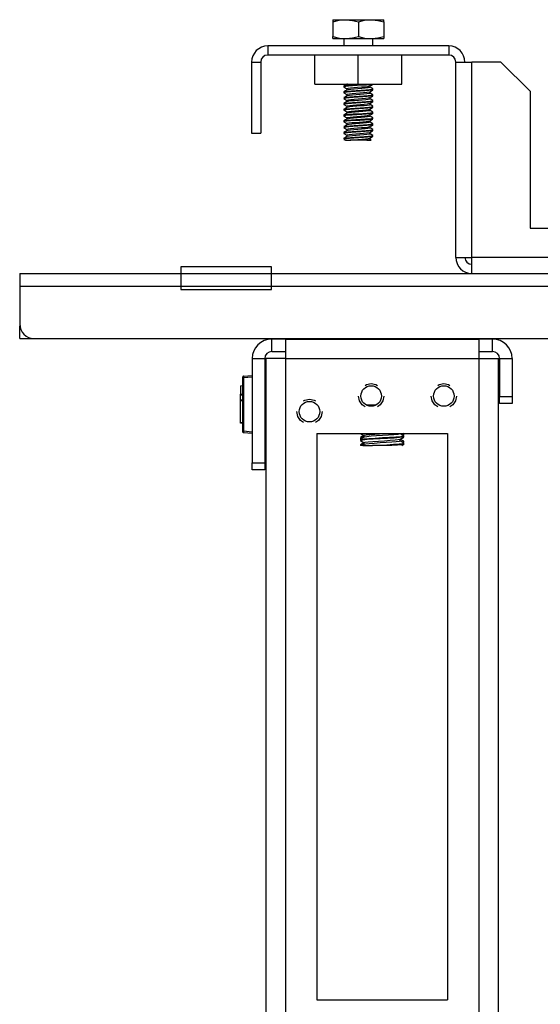
# Model space of a CAD drawing. Units: inches. Extents: x 8.2 to 78.8, y 3.9 to 61.7.
# Drawn here: x 44.8 to 49.3, y 9.9 to 18.3 of the extents above; entities that cross this region are included whole.
import ezdxf

# ---------------------------------------------------------------- set-up
doc = ezdxf.new("R2010")
doc.units = ezdxf.units.IN
doc.header["$MEASUREMENT"] = 0
doc.layers.add('1', color=7, linetype='CONTINUOUS', true_color=0xffffff)

msp = doc.modelspace()

# ---------------------------------------------------------------- linework, layer by layer
at = {"layer": '1', "color": 7, "linetype": 'Continuous'}
for p, q in [((47.5204, 18.3499), (47.5336, 18.3499)), ((47.5204, 18.3499), (47.5204, 18.3484)), ((47.5204, 18.3484), (47.5204, 18.3304)), ((47.5204, 18.3304), (47.574, 18.3446)), ((47.5204, 18.3304), (47.5204, 18.2065)), ((47.5336, 18.3499), (47.5716, 18.3499)), ((47.5716, 18.3499), (47.6299, 18.3499)), ((47.574, 18.3446), (47.6299, 18.3499)), ((47.6299, 18.3499), (47.7013, 18.3499)), ((47.6299, 18.3499), (47.6377, 18.3498)), ((47.6377, 18.3498), (47.6886, 18.344)), ((47.6886, 18.344), (47.7394, 18.3304)), ((47.7013, 18.3499), (47.7774, 18.3499)), ((47.7394, 18.3304), (47.793, 18.3446)), ((47.7394, 18.3304), (47.7394, 18.2065)), ((47.7774, 18.3499), (47.8489, 18.3499)), ((47.793, 18.3446), (47.8489, 18.3499)), ((47.8489, 18.3499), (47.9071, 18.3499)), ((47.8489, 18.3499), (47.8567, 18.3498)), ((47.8567, 18.3498), (47.9076, 18.344)), ((47.9071, 18.3499), (47.9452, 18.3499)), ((47.9076, 18.344), (47.9584, 18.3304)), ((47.9452, 18.3499), (47.9584, 18.3499)), ((47.9584, 18.3484), (47.9584, 18.3499)), ((47.9584, 18.3304), (47.9584, 18.3484)), ((47.9584, 18.3304), (47.9584, 18.2065)), ((47.5204, 18.2065), (47.574, 18.1923)), ((47.5204, 18.1885), (47.5204, 18.2065)), ((47.5204, 18.1869), (47.5204, 18.1885)), ((47.5204, 18.1869), (47.5336, 18.1869)), ((47.5336, 18.1869), (47.5716, 18.1869)), ((47.5716, 18.1869), (47.6299, 18.1869)), ((47.574, 18.1923), (47.6299, 18.1869)), ((47.6144, 18.1869), (47.6144, 18.1239)), ((47.6299, 18.1869), (47.6377, 18.187)), ((47.6299, 18.1869), (47.7013, 18.1869)), ((47.6377, 18.187), (47.6886, 18.1929)), ((47.6886, 18.1929), (47.7394, 18.2065)), ((47.7013, 18.1869), (47.7774, 18.1869)), ((47.7394, 18.2065), (47.793, 18.1923)), ((47.7774, 18.1869), (47.8489, 18.1869)), ((47.793, 18.1923), (47.8489, 18.1869)), ((47.8489, 18.1869), (47.8567, 18.187)), ((47.8489, 18.1869), (47.9071, 18.1869)), ((47.8567, 18.187), (47.9076, 18.1929)), ((47.8644, 18.1239), (47.8644, 18.1869)), ((47.9071, 18.1869), (47.9452, 18.1869)), ((47.9076, 18.1929), (47.9584, 18.2065)), ((47.9452, 18.1869), (47.9584, 18.1869)), ((47.9584, 18.2065), (47.9584, 18.1885)), ((47.9584, 18.1885), (47.9584, 18.1869)), ((48.5169, 18.1239), (46.9589, 18.1239)), ((46.9589, 18.1239), (46.9589, 18.0454)), ((48.5169, 18.1239), (48.5169, 18.0454)), ((46.8204, 17.9854), (46.8989, 17.9854)), ((46.8204, 17.9854), (46.8204, 17.3739)), ((46.8989, 17.9854), (46.8989, 17.3739)), ((48.5169, 18.0454), (46.9589, 18.0454)), ((47.3629, 17.7954), (47.3629, 18.0454)), ((47.7379, 17.7954), (47.7379, 18.0454)), ((48.1129, 17.7954), (48.1129, 18.0454)), ((48.5769, 16.3039), (48.5769, 17.9854)), ((48.5769, 17.9854), (48.5874, 17.9854)), ((48.5874, 17.9854), (48.6174, 17.9854)), ((48.6174, 17.9854), (48.6624, 17.9854)), ((48.6624, 17.9854), (48.7154, 17.9854)), ((48.7154, 16.3039), (48.7154, 17.9854)), ((48.9654, 17.9854), (48.7154, 17.9854)), ((49.2154, 17.7354), (48.9654, 17.9854)), ((47.3629, 17.7954), (47.3701, 17.7954)), ((47.3701, 17.7954), (47.3914, 17.7954)), ((47.3914, 17.7954), (47.4261, 17.7954)), ((47.4261, 17.7954), (47.4727, 17.7954)), ((47.4727, 17.7954), (47.5295, 17.7954)), ((47.5295, 17.7954), (47.5944, 17.7954)), ((47.5944, 17.7954), (47.6647, 17.7954)), ((47.6144, 17.7785), (47.6144, 17.7704)), ((47.6144, 17.7286), (47.6144, 17.7203)), ((47.6146, 17.7697), (47.6394, 17.7554)), ((47.6275, 17.7366), (47.6146, 17.7291)), ((47.6147, 17.7291), (47.6247, 17.7317)), ((47.6155, 17.7286), (47.6147, 17.7291)), ((47.6276, 17.7867), (47.6148, 17.7792)), ((47.6149, 17.7196), (47.6394, 17.7054)), ((47.616, 17.7785), (47.6171, 17.7802)), ((47.6278, 17.7741), (47.6161, 17.7703)), ((47.6211, 17.723), (47.6169, 17.7194)), ((47.6171, 17.7802), (47.6327, 17.7829)), ((47.6411, 17.7257), (47.6211, 17.723)), ((47.6247, 17.7317), (47.6476, 17.7345)), ((47.6404, 17.7441), (47.6275, 17.7366)), ((47.6405, 17.7942), (47.6276, 17.7867)), ((47.6528, 17.7767), (47.6278, 17.7741)), ((47.6327, 17.7829), (47.6603, 17.7856)), ((47.6394, 17.7954), (47.6394, 17.7935)), ((47.6394, 17.7559), (47.6394, 17.7435)), ((47.6404, 17.7571), (47.6508, 17.7598)), ((47.6408, 17.7559), (47.6404, 17.7571)), ((47.6521, 17.747), (47.6408, 17.744)), ((47.6723, 17.7284), (47.6411, 17.7257)), ((47.6443, 17.7954), (47.6416, 17.794)), ((47.6476, 17.7345), (47.681, 17.7371)), ((47.6508, 17.7598), (47.6713, 17.7624)), ((47.6732, 17.7497), (47.6521, 17.747)), ((47.6876, 17.7795), (47.6528, 17.7767)), ((47.6603, 17.7856), (47.6969, 17.7882)), ((47.6647, 17.7954), (47.7379, 17.7954)), ((47.6713, 17.7624), (47.6995, 17.7652)), ((47.7111, 17.7311), (47.6723, 17.7284)), ((47.7018, 17.7524), (47.6732, 17.7497)), ((47.681, 17.7371), (47.7209, 17.7399)), ((47.6865, 17.714), (47.7177, 17.7167)), ((47.7283, 17.7821), (47.6876, 17.7795)), ((47.6969, 17.7882), (47.7383, 17.791)), ((47.6995, 17.7652), (47.7322, 17.7678)), ((47.7347, 17.7551), (47.7018, 17.7524)), ((47.7531, 17.7337), (47.7111, 17.7311)), ((47.7177, 17.7167), (47.7513, 17.7194)), ((47.7209, 17.7399), (47.763, 17.7425)), ((47.7702, 17.7849), (47.7283, 17.7821)), ((47.7322, 17.7678), (47.7657, 17.7706)), ((47.7682, 17.7578), (47.7347, 17.7551)), ((47.7379, 17.7954), (48.1129, 17.7954)), ((47.7383, 17.791), (47.8044, 17.7954)), ((47.7513, 17.7194), (47.7836, 17.7221)), ((47.7935, 17.7365), (47.7531, 17.7337)), ((47.763, 17.7425), (47.8023, 17.7452)), ((47.7657, 17.7706), (47.7963, 17.7732)), ((47.7983, 17.7605), (47.7682, 17.7578)), ((47.8086, 17.7875), (47.7702, 17.7849)), ((47.7836, 17.7221), (47.8109, 17.7247)), ((47.8278, 17.7391), (47.7935, 17.7365)), ((47.7963, 17.7732), (47.8203, 17.7759)), ((47.8218, 17.7632), (47.7983, 17.7605)), ((47.8023, 17.7452), (47.8346, 17.7479)), ((47.8392, 17.7902), (47.8086, 17.7875)), ((47.8109, 17.7247), (47.8383, 17.7299)), ((47.8203, 17.7759), (47.837, 17.7798)), ((47.8359, 17.7659), (47.8218, 17.7632)), ((47.8521, 17.7418), (47.8278, 17.7391)), ((47.8391, 17.7174), (47.8311, 17.7147)), ((47.8346, 17.7479), (47.8561, 17.7506)), ((47.8384, 17.768), (47.8359, 17.7659)), ((47.8381, 17.7796), (47.851, 17.7871)), ((47.8383, 17.7297), (47.8512, 17.7372)), ((47.8384, 17.718), (47.8391, 17.7174)), ((47.8585, 17.7929), (47.8392, 17.7902)), ((47.8394, 17.768), (47.8394, 17.7804)), ((47.8638, 17.7543), (47.8394, 17.7685)), ((47.8394, 17.718), (47.8394, 17.7304)), ((47.8638, 17.7043), (47.8394, 17.7185)), ((47.851, 17.7871), (47.8638, 17.7946)), ((47.8512, 17.7372), (47.8641, 17.7447)), ((47.8636, 17.7445), (47.8521, 17.7418)), ((47.8561, 17.7506), (47.8638, 17.7536)), ((47.8617, 17.7944), (47.8585, 17.7929)), ((47.8636, 17.7445), (47.8636, 17.7445)), ((47.8644, 17.7953), (47.8644, 17.7954)), ((47.8644, 17.7453), (47.8644, 17.7536)), ((49.2154, 17.7354), (49.2154, 16.5539)), ((47.6144, 17.6786), (47.6144, 17.6703)), ((47.6276, 17.6867), (47.6147, 17.6792)), ((47.6147, 17.6697), (47.6394, 17.6554)), ((47.6278, 17.6368), (47.6149, 17.6293)), ((47.6154, 17.6296), (47.6278, 17.6322)), ((47.6313, 17.6746), (47.6159, 17.6695)), ((47.6168, 17.6794), (47.6189, 17.6806)), ((47.6189, 17.6806), (47.6367, 17.6833)), ((47.6405, 17.6942), (47.6276, 17.6867)), ((47.6407, 17.6443), (47.6278, 17.6368)), ((47.6278, 17.6322), (47.6528, 17.635)), ((47.6583, 17.6772), (47.6313, 17.6746)), ((47.6367, 17.6833), (47.6662, 17.686)), ((47.6394, 17.7059), (47.645, 17.7086)), ((47.6394, 17.7059), (47.6394, 17.6935)), ((47.6394, 17.6559), (47.6394, 17.6435)), ((47.6408, 17.6559), (47.6412, 17.6574)), ((47.6412, 17.6574), (47.653, 17.6601)), ((47.6629, 17.6986), (47.6413, 17.694)), ((47.6543, 17.6474), (47.6414, 17.6441)), ((47.645, 17.7086), (47.6613, 17.7113)), ((47.6528, 17.635), (47.6876, 17.6376)), ((47.653, 17.6601), (47.6747, 17.6628)), ((47.6766, 17.6501), (47.6543, 17.6474)), ((47.6945, 17.68), (47.6583, 17.6772)), ((47.6613, 17.7113), (47.6865, 17.714)), ((47.6887, 17.7012), (47.6629, 17.6986)), ((47.6662, 17.686), (47.7039, 17.6887)), ((47.6747, 17.6628), (47.7036, 17.6655)), ((47.706, 17.6527), (47.6766, 17.6501)), ((47.6876, 17.6376), (47.7283, 17.6404)), ((47.7202, 17.7039), (47.6887, 17.7012)), ((47.7357, 17.6826), (47.6945, 17.68)), ((47.7036, 17.6655), (47.7367, 17.6682)), ((47.7039, 17.6887), (47.7457, 17.6915)), ((47.7392, 17.6555), (47.706, 17.6527)), ((47.7604, 17.6342), (47.7184, 17.6315)), ((47.7538, 17.7066), (47.7202, 17.7039)), ((47.7283, 17.6404), (47.7702, 17.643)), ((47.7773, 17.6854), (47.7357, 17.6826)), ((47.7367, 17.6682), (47.77, 17.6709)), ((47.7724, 17.6581), (47.7392, 17.6555)), ((47.7457, 17.6915), (47.7867, 17.6941)), ((47.7859, 17.7093), (47.7538, 17.7066)), ((47.8001, 17.6369), (47.7604, 17.6342)), ((47.77, 17.6709), (47.7999, 17.6736)), ((47.7702, 17.643), (47.8086, 17.6457)), ((47.8019, 17.6609), (47.7724, 17.6581)), ((47.8147, 17.688), (47.7773, 17.6854)), ((47.8126, 17.712), (47.7859, 17.7093)), ((47.7867, 17.6941), (47.8224, 17.6968)), ((47.7999, 17.6736), (47.8229, 17.6763)), ((47.8329, 17.6396), (47.8001, 17.6369)), ((47.8243, 17.6635), (47.8019, 17.6609)), ((47.8086, 17.6457), (47.8392, 17.6484)), ((47.8311, 17.7147), (47.8126, 17.712)), ((47.8435, 17.6907), (47.8147, 17.688)), ((47.8224, 17.6968), (47.8487, 17.6995)), ((47.8229, 17.6763), (47.8372, 17.6798)), ((47.837, 17.6662), (47.8243, 17.6635)), ((47.8551, 17.6423), (47.8329, 17.6396)), ((47.8381, 17.668), (47.837, 17.6662)), ((47.8381, 17.6796), (47.8509, 17.6871)), ((47.8383, 17.6298), (47.8512, 17.6373)), ((47.8392, 17.6484), (47.8585, 17.651)), ((47.8394, 17.668), (47.8394, 17.6804)), ((47.864, 17.6542), (47.8394, 17.6685)), ((47.8605, 17.6934), (47.8435, 17.6907)), ((47.8487, 17.6995), (47.8626, 17.7035)), ((47.8509, 17.6871), (47.8638, 17.6946)), ((47.8512, 17.6373), (47.8641, 17.6447)), ((47.8629, 17.6445), (47.8551, 17.6423)), ((47.8585, 17.651), (47.8624, 17.6544)), ((47.8618, 17.6944), (47.8605, 17.6934)), ((47.8644, 17.6953), (47.8644, 17.7035)), ((47.8644, 17.6453), (47.8644, 17.6536)), ((47.6144, 17.6285), (47.6144, 17.6203)), ((47.6144, 17.5786), (47.6144, 17.5703)), ((47.6147, 17.5697), (47.6394, 17.5554)), ((47.6149, 17.6196), (47.6394, 17.6054)), ((47.6278, 17.5868), (47.615, 17.5793)), ((47.6237, 17.6235), (47.6152, 17.6203)), ((47.6182, 17.5724), (47.6153, 17.5695)), ((47.6155, 17.6295), (47.6154, 17.6296)), ((47.617, 17.5795), (47.6211, 17.5811)), ((47.6353, 17.575), (47.6182, 17.5724)), ((47.6211, 17.5811), (47.6411, 17.5838)), ((47.6459, 17.6261), (47.6237, 17.6235)), ((47.6407, 17.5943), (47.6278, 17.5868)), ((47.6641, 17.5777), (47.6353, 17.575)), ((47.6394, 17.6059), (47.6394, 17.5935)), ((47.6394, 17.5559), (47.6394, 17.5435)), ((47.6395, 17.6062), (47.6466, 17.609)), ((47.64, 17.6059), (47.6395, 17.6062)), ((47.6406, 17.5559), (47.6421, 17.5578)), ((47.6411, 17.5838), (47.6723, 17.5865)), ((47.6659, 17.5989), (47.6413, 17.5941)), ((47.6568, 17.5477), (47.6416, 17.544)), ((47.6421, 17.5578), (47.6554, 17.5605)), ((47.6787, 17.6289), (47.6459, 17.6261)), ((47.6466, 17.609), (47.6642, 17.6116)), ((47.6554, 17.5605), (47.6782, 17.5632)), ((47.6802, 17.5504), (47.6568, 17.5477)), ((47.7014, 17.5804), (47.6641, 17.5777)), ((47.6642, 17.6116), (47.6904, 17.6144)), ((47.6926, 17.6016), (47.6659, 17.5989)), ((47.6723, 17.5865), (47.7111, 17.5892)), ((47.6782, 17.5632), (47.7079, 17.5659)), ((47.7184, 17.6315), (47.6787, 17.6289)), ((47.7103, 17.5531), (47.6802, 17.5504)), ((47.6904, 17.6144), (47.7221, 17.617)), ((47.7246, 17.6043), (47.6926, 17.6016)), ((47.7431, 17.5831), (47.7014, 17.5804)), ((47.7079, 17.5659), (47.7412, 17.5685)), ((47.7437, 17.5559), (47.7103, 17.5531)), ((47.7111, 17.5892), (47.7531, 17.5919)), ((47.7221, 17.617), (47.7558, 17.6197)), ((47.7583, 17.607), (47.7246, 17.6043)), ((47.7412, 17.5685), (47.7743, 17.5713)), ((47.7843, 17.5858), (47.7431, 17.5831)), ((47.7766, 17.5585), (47.7437, 17.5559)), ((47.7531, 17.5919), (47.7935, 17.5945)), ((47.7558, 17.6197), (47.7876, 17.6224)), ((47.7898, 17.6097), (47.7583, 17.607)), ((47.7743, 17.5713), (47.8034, 17.5739)), ((47.8053, 17.5612), (47.7766, 17.5585)), ((47.8205, 17.5885), (47.7843, 17.5858)), ((47.7876, 17.6224), (47.8139, 17.6251)), ((47.8156, 17.6124), (47.7898, 17.6097)), ((47.7935, 17.5945), (47.8278, 17.5973)), ((47.8034, 17.5739), (47.8253, 17.5767)), ((47.8265, 17.5639), (47.8053, 17.5612)), ((47.8139, 17.6251), (47.8378, 17.63)), ((47.8147, 17.5462), (47.8435, 17.5488)), ((47.8328, 17.615), (47.8156, 17.6124)), ((47.8474, 17.5912), (47.8205, 17.5885)), ((47.8253, 17.5767), (47.8376, 17.5797)), ((47.8379, 17.5666), (47.8265, 17.5639)), ((47.8278, 17.5973), (47.8521, 17.5999)), ((47.8393, 17.6178), (47.8328, 17.615)), ((47.8379, 17.568), (47.8379, 17.5666)), ((47.838, 17.5796), (47.8509, 17.5871)), ((47.8389, 17.618), (47.8393, 17.6178)), ((47.8394, 17.618), (47.8394, 17.6304)), ((47.8641, 17.6041), (47.8394, 17.6185)), ((47.8394, 17.568), (47.8394, 17.5804)), ((47.864, 17.5542), (47.8394, 17.5685)), ((47.8435, 17.5488), (47.8605, 17.5515)), ((47.8621, 17.5939), (47.8474, 17.5912)), ((47.8509, 17.5871), (47.8637, 17.5945)), ((47.8521, 17.5999), (47.8628, 17.6035)), ((47.8605, 17.5515), (47.8634, 17.5544)), ((47.8626, 17.5954), (47.8621, 17.5939)), ((47.8644, 17.5954), (47.8644, 17.6035)), ((47.8644, 17.5453), (47.8644, 17.5536)), ((47.6144, 17.5285), (47.6144, 17.5203)), ((47.6144, 17.4786), (47.6144, 17.4703)), ((47.6275, 17.4866), (47.6146, 17.4791)), ((47.6276, 17.5367), (47.6147, 17.5292)), ((47.6148, 17.5196), (47.6394, 17.5054)), ((47.6148, 17.4697), (47.6394, 17.4554)), ((47.6267, 17.524), (47.6159, 17.5204)), ((47.6159, 17.4794), (47.6236, 17.4816)), ((47.6161, 17.5285), (47.6166, 17.53)), ((47.6202, 17.4728), (47.6164, 17.4695)), ((47.6166, 17.53), (47.6313, 17.5327)), ((47.6395, 17.4755), (47.6202, 17.4728)), ((47.6236, 17.4816), (47.6459, 17.4843)), ((47.651, 17.5266), (47.6267, 17.524)), ((47.6404, 17.4941), (47.6275, 17.4866)), ((47.6405, 17.5442), (47.6276, 17.5367)), ((47.6313, 17.5327), (47.6583, 17.5354)), ((47.6394, 17.5059), (47.6394, 17.4935)), ((47.6701, 17.4782), (47.6395, 17.4755)), ((47.6398, 17.5066), (47.6483, 17.5093)), ((47.6405, 17.5059), (47.6398, 17.5066)), ((47.669, 17.4993), (47.6404, 17.494)), ((47.6459, 17.4843), (47.6787, 17.487)), ((47.6483, 17.5093), (47.6673, 17.512)), ((47.6852, 17.5293), (47.651, 17.5266)), ((47.6579, 17.4608), (47.6818, 17.4635)), ((47.6583, 17.5354), (47.6944, 17.5381)), ((47.6673, 17.512), (47.6943, 17.5147)), ((47.6966, 17.5019), (47.669, 17.4993)), ((47.7085, 17.4809), (47.6701, 17.4782)), ((47.6787, 17.487), (47.7183, 17.4897)), ((47.6818, 17.4635), (47.7122, 17.4662)), ((47.7257, 17.532), (47.6852, 17.5293)), ((47.6943, 17.5147), (47.7265, 17.5174)), ((47.6944, 17.5381), (47.7357, 17.5408)), ((47.7291, 17.5047), (47.6966, 17.5019)), ((47.7505, 17.4835), (47.7085, 17.4809)), ((47.7122, 17.4662), (47.7457, 17.4689)), ((47.7183, 17.4897), (47.7604, 17.4924)), ((47.7677, 17.5347), (47.7257, 17.532)), ((47.7265, 17.5174), (47.7602, 17.5201)), ((47.7627, 17.5073), (47.7291, 17.5047)), ((47.7357, 17.5408), (47.7773, 17.5434)), ((47.7457, 17.4689), (47.7784, 17.4716)), ((47.7911, 17.4863), (47.7505, 17.4835)), ((47.7602, 17.5201), (47.7915, 17.5228)), ((47.7604, 17.4924), (47.8001, 17.495)), ((47.7936, 17.51), (47.7627, 17.5073)), ((47.8064, 17.5374), (47.7677, 17.5347)), ((47.7773, 17.5434), (47.8147, 17.5462)), ((47.7784, 17.4716), (47.8068, 17.4743)), ((47.8259, 17.4889), (47.7911, 17.4863)), ((47.7915, 17.5228), (47.8169, 17.5255)), ((47.8184, 17.5127), (47.7936, 17.51)), ((47.8001, 17.495), (47.8329, 17.4978)), ((47.8376, 17.54), (47.8064, 17.5374)), ((47.8068, 17.4743), (47.8275, 17.477)), ((47.8287, 17.4642), (47.8086, 17.4616)), ((47.8169, 17.5255), (47.8374, 17.53)), ((47.8343, 17.5154), (47.8184, 17.5127)), ((47.8509, 17.4917), (47.8259, 17.4889)), ((47.8275, 17.477), (47.8382, 17.4797)), ((47.8385, 17.467), (47.8287, 17.4642)), ((47.8329, 17.4978), (47.8551, 17.5004)), ((47.8391, 17.518), (47.8343, 17.5154)), ((47.8577, 17.5428), (47.8376, 17.54)), ((47.838, 17.4796), (47.8509, 17.4871)), ((47.838, 17.468), (47.8385, 17.467)), ((47.8384, 17.5298), (47.8512, 17.5373)), ((47.8394, 17.518), (47.8394, 17.5304)), ((47.8638, 17.5043), (47.8394, 17.5185)), ((47.8394, 17.468), (47.8394, 17.4804)), ((47.8638, 17.4543), (47.8394, 17.4685)), ((47.8509, 17.4871), (47.8637, 17.4945)), ((47.8633, 17.4943), (47.8509, 17.4917)), ((47.8512, 17.5373), (47.8641, 17.5447)), ((47.8551, 17.5004), (47.8635, 17.5036)), ((47.8642, 17.5453), (47.8577, 17.5428)), ((47.8633, 17.4944), (47.8633, 17.4943)), ((47.8644, 17.4953), (47.8644, 17.5036)), ((47.6144, 17.4285), (47.6144, 17.4204)), ((47.6144, 17.3785), (47.6144, 17.3703)), ((47.6276, 17.4367), (47.6147, 17.4292)), ((47.6147, 17.4197), (47.6394, 17.4054)), ((47.6278, 17.3868), (47.6149, 17.3793)), ((47.6151, 17.3794), (47.6266, 17.382)), ((47.6159, 17.3785), (47.6151, 17.3794)), ((47.63, 17.4244), (47.6162, 17.4195)), ((47.6168, 17.4294), (47.6182, 17.4305)), ((47.6182, 17.4305), (47.6352, 17.4332)), ((47.6266, 17.382), (47.6509, 17.3848)), ((47.6405, 17.4442), (47.6276, 17.4367)), ((47.6407, 17.3943), (47.6278, 17.3868)), ((47.6563, 17.4271), (47.63, 17.4244)), ((47.6352, 17.4332), (47.6641, 17.4359)), ((47.6394, 17.4559), (47.6394, 17.4435)), ((47.6394, 17.4059), (47.6394, 17.3935)), ((47.6402, 17.4559), (47.6433, 17.4582)), ((47.6403, 17.407), (47.6503, 17.4097)), ((47.6407, 17.4059), (47.6403, 17.407)), ((47.6515, 17.3969), (47.6406, 17.3942)), ((47.6594, 17.4481), (47.6416, 17.444)), ((47.6433, 17.4582), (47.6579, 17.4608)), ((47.6764, 17.3787), (47.6442, 17.3759)), ((47.6503, 17.4097), (47.6704, 17.4123)), ((47.6509, 17.3848), (47.6852, 17.3874)), ((47.6723, 17.3996), (47.6515, 17.3969)), ((47.692, 17.4298), (47.6563, 17.4271)), ((47.6839, 17.4508), (47.6594, 17.4481)), ((47.6641, 17.4359), (47.7014, 17.4385)), ((47.6704, 17.4123), (47.6984, 17.4151)), ((47.7007, 17.4023), (47.6723, 17.3996)), ((47.7158, 17.3813), (47.6764, 17.3787)), ((47.7146, 17.4535), (47.6839, 17.4508)), ((47.6852, 17.3874), (47.7257, 17.3902)), ((47.7331, 17.4324), (47.692, 17.4298)), ((47.6984, 17.4151), (47.731, 17.4177)), ((47.7335, 17.405), (47.7007, 17.4023)), ((47.7014, 17.4385), (47.7431, 17.4413)), ((47.7482, 17.4562), (47.7146, 17.4535)), ((47.7578, 17.384), (47.7158, 17.3813)), ((47.7257, 17.3902), (47.7676, 17.3928)), ((47.731, 17.4177), (47.7646, 17.4205)), ((47.7748, 17.4352), (47.7331, 17.4324)), ((47.767, 17.4077), (47.7335, 17.405)), ((47.7431, 17.4413), (47.7843, 17.4439)), ((47.7808, 17.4588), (47.7482, 17.4562)), ((47.7978, 17.3868), (47.7578, 17.384)), ((47.7646, 17.4205), (47.7953, 17.4231)), ((47.7974, 17.4104), (47.767, 17.4077)), ((47.7676, 17.3928), (47.8064, 17.3955)), ((47.8126, 17.4378), (47.7748, 17.4352)), ((47.8086, 17.4616), (47.7808, 17.4588)), ((47.7843, 17.4439), (47.8204, 17.4467)), ((47.7953, 17.4231), (47.8196, 17.4258)), ((47.8211, 17.4131), (47.7974, 17.4104)), ((47.8311, 17.3894), (47.7978, 17.3868)), ((47.8064, 17.3955), (47.8376, 17.3982)), ((47.81, 17.3746), (47.8379, 17.3798)), ((47.842, 17.4405), (47.8126, 17.4378)), ((47.8196, 17.4258), (47.8373, 17.43)), ((47.8204, 17.4467), (47.8474, 17.4493)), ((47.8356, 17.4158), (47.8211, 17.4131)), ((47.8541, 17.3922), (47.8311, 17.3894)), ((47.8385, 17.418), (47.8356, 17.4158)), ((47.8376, 17.3982), (47.8577, 17.4009)), ((47.838, 17.3796), (47.8509, 17.3871)), ((47.8384, 17.4298), (47.8512, 17.4373)), ((47.8394, 17.418), (47.8394, 17.4304)), ((47.864, 17.4042), (47.8394, 17.4185)), ((47.8394, 17.368), (47.8394, 17.3804)), ((47.8599, 17.4432), (47.842, 17.4405)), ((47.8474, 17.4493), (47.8626, 17.4535)), ((47.8509, 17.3871), (47.8637, 17.3945)), ((47.8512, 17.4373), (47.8641, 17.4448)), ((47.8641, 17.3948), (47.8541, 17.3922)), ((47.8577, 17.4009), (47.8622, 17.4044)), ((47.862, 17.4446), (47.8599, 17.4432)), ((47.8632, 17.3953), (47.8641, 17.3948)), ((47.8644, 17.4453), (47.8644, 17.4535)), ((47.8644, 17.3953), (47.8644, 17.4036)), ((46.8204, 17.3739), (46.8989, 17.3739)), ((47.6144, 17.3286), (47.6144, 17.3203)), ((47.6147, 17.3197), (47.6218, 17.3156)), ((47.6227, 17.3733), (47.6149, 17.3703)), ((47.6149, 17.3696), (47.6394, 17.3554)), ((47.6278, 17.3368), (47.615, 17.3293)), ((47.6338, 17.3249), (47.6152, 17.3195)), ((47.6171, 17.3295), (47.6202, 17.3309)), ((47.6202, 17.3309), (47.6395, 17.3337)), ((47.6218, 17.3156), (47.6289, 17.3115)), ((47.6442, 17.3759), (47.6227, 17.3733)), ((47.6407, 17.3443), (47.6278, 17.3368)), ((47.6292, 17.3119), (47.6283, 17.3119)), ((47.6283, 17.3119), (47.6379, 17.3119)), ((47.662, 17.3275), (47.6338, 17.3249)), ((47.6379, 17.3119), (47.6581, 17.3119)), ((47.6394, 17.3559), (47.6394, 17.3435)), ((47.6395, 17.3337), (47.6701, 17.3363)), ((47.6396, 17.3559), (47.6446, 17.3585)), ((47.6622, 17.3485), (47.6417, 17.3441)), ((47.6446, 17.3585), (47.6606, 17.3612)), ((47.6581, 17.3119), (47.6669, 17.3119)), ((47.6606, 17.3612), (47.6855, 17.3639)), ((47.6989, 17.3303), (47.662, 17.3275)), ((47.6877, 17.3511), (47.6622, 17.3485)), ((47.6669, 17.3119), (47.6738, 17.3127)), ((47.6999, 17.3119), (47.6669, 17.3119)), ((47.6701, 17.3363), (47.7085, 17.339)), ((47.6738, 17.3127), (47.7025, 17.3154)), ((47.6855, 17.3639), (47.7165, 17.3666)), ((47.719, 17.3538), (47.6877, 17.3511)), ((47.7405, 17.3329), (47.6989, 17.3303)), ((47.7394, 17.3119), (47.6999, 17.3119)), ((47.7025, 17.3154), (47.7355, 17.3181)), ((47.7085, 17.339), (47.7504, 17.3418)), ((47.7165, 17.3666), (47.7501, 17.3693)), ((47.7527, 17.3565), (47.719, 17.3538)), ((47.7355, 17.3181), (47.7689, 17.3208)), ((47.7788, 17.3119), (47.7394, 17.3119)), ((47.7818, 17.3357), (47.7405, 17.3329)), ((47.7501, 17.3693), (47.7825, 17.372)), ((47.7504, 17.3418), (47.7911, 17.3444)), ((47.7848, 17.3592), (47.7527, 17.3565)), ((47.7689, 17.3208), (47.7989, 17.3235)), ((47.8118, 17.3119), (47.7788, 17.3119)), ((47.8184, 17.3383), (47.7818, 17.3357)), ((47.7825, 17.372), (47.81, 17.3746)), ((47.8118, 17.3619), (47.7848, 17.3592)), ((47.7911, 17.3444), (47.8259, 17.3471)), ((47.7989, 17.3235), (47.8222, 17.3262)), ((47.8306, 17.3646), (47.8118, 17.3619)), ((47.8236, 17.3134), (47.8118, 17.3119)), ((47.8118, 17.3119), (47.8331, 17.3119)), ((47.8461, 17.341), (47.8184, 17.3383)), ((47.8222, 17.3262), (47.8373, 17.33)), ((47.8367, 17.3161), (47.8236, 17.3134)), ((47.8259, 17.3471), (47.8509, 17.3498)), ((47.839, 17.3673), (47.8306, 17.3646)), ((47.8331, 17.3119), (47.8496, 17.3119)), ((47.8381, 17.318), (47.8367, 17.3161)), ((47.8383, 17.368), (47.839, 17.3673)), ((47.8384, 17.3298), (47.8512, 17.3373)), ((47.8641, 17.3541), (47.8394, 17.3685)), ((47.8394, 17.318), (47.8394, 17.3304)), ((47.8499, 17.3124), (47.8394, 17.3185)), ((47.8616, 17.3437), (47.8461, 17.341)), ((47.8509, 17.3498), (47.8627, 17.3535)), ((47.8512, 17.3373), (47.8641, 17.3447)), ((47.8627, 17.3454), (47.8616, 17.3437)), ((47.8644, 17.3454), (47.8644, 17.3535)), ((49.2154, 16.5539), (52.4384, 16.5539)), ((48.5769, 16.3039), (48.5874, 16.3039)), ((48.5874, 16.3039), (48.6174, 16.3039)), ((48.6174, 16.3039), (48.6624, 16.3039)), ((48.6624, 16.3039), (48.7154, 16.3039)), ((48.7154, 16.2509), (48.7154, 16.3039)), ((52.4384, 16.3039), (48.7154, 16.3039)), ((46.2104, 16.2234), (46.2104, 16.0284)), ((46.9904, 16.2234), (46.2104, 16.2234)), ((46.2104, 16.2234), (46.2104, 16.0284)), ((46.9904, 16.2234), (46.2104, 16.2234)), ((46.9904, 16.0284), (46.9904, 16.2234)), ((46.9904, 16.0284), (46.9904, 16.2234)), ((48.7154, 16.206), (48.7154, 16.2509)), ((48.7154, 16.176), (48.7154, 16.206)), ((44.8254, 16.1654), (78.8254, 16.1654)), ((44.8254, 16.1654), (44.8254, 16.1571)), ((44.8254, 16.1571), (44.8254, 16.1335)), ((44.8254, 16.1335), (44.8254, 16.0982)), ((48.7154, 16.1654), (48.7154, 16.176)), ((44.8254, 16.0982), (44.8254, 16.0564)), ((44.8254, 16.0564), (78.8254, 16.0564)), ((44.8254, 16.0564), (44.8254, 15.7304)), ((46.2104, 16.0284), (46.9904, 16.0284)), ((46.2104, 16.0284), (46.9904, 16.0284)), ((44.8254, 15.6727), (44.8254, 15.7144)), ((44.8264, 15.7144), (44.8254, 15.7144)), ((44.8254, 15.6374), (44.8254, 15.6727)), ((44.8254, 15.6137), (44.8254, 15.6374)), ((44.8254, 15.6054), (44.8254, 15.6137)), ((44.8254, 15.6054), (44.9507, 15.6054)), ((44.9504, 15.6054), (78.7004, 15.6054)), ((47.1114, 15.6004), (46.9934, 15.6004)), ((46.9934, 15.4924), (46.9934, 15.6004)), ((47.1114, 15.6004), (48.7754, 15.6004)), ((47.1114, 15.6004), (47.1114, 15.5922)), ((47.7559, 15.6004), (47.7559, 15.6054)), ((47.8029, 15.6054), (47.8029, 15.6004)), ((48.0839, 15.6004), (48.0839, 15.6054)), ((48.1309, 15.6054), (48.1309, 15.6004)), ((48.8934, 15.6004), (48.7754, 15.6004)), ((48.7754, 15.6004), (48.7754, 15.5922)), ((48.8934, 15.4924), (48.8934, 15.6004)), ((47.1114, 15.5922), (47.1114, 15.5684)), ((47.1114, 15.5684), (47.1114, 15.5312)), ((47.1114, 15.5312), (47.1114, 15.4844)), ((48.7754, 15.5922), (48.7754, 15.5684)), ((48.7754, 15.5684), (48.7754, 15.5312)), ((48.7754, 15.5312), (48.7754, 15.4844)), ((46.8254, 15.4324), (46.9334, 15.4324)), ((46.8254, 15.4324), (46.8254, 14.5354)), ((46.9334, 15.4324), (46.9334, 14.5354)), ((46.9434, 15.4324), (46.9434, 3.8504)), ((46.9516, 15.4324), (46.9434, 15.4324)), ((46.9755, 15.4324), (46.9516, 15.4324)), ((47.0126, 15.4324), (46.9755, 15.4324)), ((46.9934, 15.4924), (47.1114, 15.4924)), ((47.0595, 15.4324), (47.0126, 15.4324)), ((47.1114, 15.4324), (47.0595, 15.4324)), ((47.1114, 15.4844), (47.1114, 15.4324)), ((47.1114, 15.4324), (48.7754, 15.4324)), ((47.1114, 15.4324), (47.1114, 3.8504)), ((48.7754, 15.4924), (48.8934, 15.4924)), ((48.7754, 15.4844), (48.7754, 15.4324)), ((48.7754, 15.4324), (48.7754, 3.8504)), ((48.7754, 15.4324), (48.8273, 15.4324)), ((48.8273, 15.4324), (48.8741, 15.4324)), ((48.8741, 15.4324), (48.9113, 15.4324)), ((48.9113, 15.4324), (48.9352, 15.4324)), ((48.9352, 15.4324), (48.9434, 15.4324)), ((48.9434, 4.9373), (48.9434, 15.4324)), ((48.9534, 15.4324), (49.0614, 15.4324)), ((48.9534, 15.4324), (48.9534, 15.106)), ((49.0614, 15.4324), (49.0614, 15.106)), ((46.7454, 15.2664), (46.7454, 15.2764)), ((46.7454, 14.8095), (46.7454, 15.2664)), ((46.7467, 15.2664), (46.7454, 15.2664)), ((46.7499, 15.2664), (46.7467, 15.2664)), ((46.7499, 15.2813), (46.7498, 15.277)), ((46.7498, 15.277), (46.7499, 15.2664)), ((46.7499, 15.2813), (46.8254, 15.2879)), ((46.8254, 15.273), (46.7499, 15.2664)), ((46.7499, 15.2664), (46.7499, 14.8095)), ((46.7254, 15.1986), (46.7454, 15.1993)), ((46.7254, 15.1986), (46.7254, 15.1896)), ((46.7254, 15.1896), (46.7254, 15.1641)), ((47.7961, 15.2019), (47.8078, 15.2097)), ((47.8078, 15.2097), (47.8491, 15.2179)), ((47.8491, 15.2179), (47.8905, 15.2097)), ((47.8905, 15.2097), (47.9021, 15.2019)), ((48.4211, 15.2019), (48.4328, 15.2097)), ((48.4328, 15.2097), (48.4741, 15.2179)), ((48.4741, 15.2179), (48.5155, 15.2097)), ((48.5155, 15.2097), (48.5271, 15.2019)), ((46.7254, 15.1641), (46.7254, 15.1262)), ((46.7254, 15.1262), (46.7354, 15.1266)), ((46.7254, 15.1253), (46.7254, 15.1262)), ((46.7254, 15.124), (46.7254, 15.1253)), ((46.7254, 15.1232), (46.7254, 15.124)), ((46.7254, 15.1229), (46.7454, 15.1236)), ((46.7254, 15.1229), (46.7254, 15.1232)), ((46.7254, 15.1179), (46.7254, 15.1229)), ((46.7454, 15.1186), (46.7254, 15.1179)), ((46.7254, 15.0789), (46.7254, 15.1179)), ((46.7354, 15.1266), (46.7454, 15.1269)), ((47.7493, 15.0686), (47.7411, 15.1099)), ((47.9571, 15.1099), (47.9489, 15.0686)), ((48.3743, 15.0686), (48.3661, 15.1099)), ((48.5821, 15.1099), (48.5739, 15.0686)), ((48.9534, 15.106), (49.0614, 15.106)), ((48.9534, 15.076), (48.9534, 15.106)), ((49.0614, 15.106), (49.0614, 15.076)), ((46.7254, 15.0789), (46.7454, 15.0782)), ((46.7254, 15.0739), (46.7254, 15.0789)), ((46.7454, 15.0732), (46.7254, 15.0739)), ((46.7254, 15.0689), (46.7254, 15.0739)), ((46.7454, 15.0682), (46.7254, 15.0689)), ((46.7254, 14.8823), (46.7254, 15.0689)), ((47.2654, 15.0674), (47.277, 15.0752)), ((47.277, 15.0752), (47.3184, 15.0834)), ((47.3184, 15.0834), (47.3597, 15.0752)), ((47.3597, 15.0752), (47.3714, 15.0674)), ((47.7728, 15.0336), (47.7493, 15.0686)), ((47.7961, 15.018), (47.7728, 15.0336)), ((47.8905, 15.0317), (47.8078, 15.0317)), ((47.9255, 15.0336), (47.9021, 15.018)), ((47.9489, 15.0686), (47.9255, 15.0336)), ((48.3978, 15.0336), (48.3743, 15.0686)), ((48.4211, 15.018), (48.3978, 15.0336)), ((48.5505, 15.0336), (48.5271, 15.018)), ((48.5739, 15.0686), (48.5505, 15.0336)), ((48.9534, 15.0541), (48.9534, 15.076)), ((48.9534, 15.046), (48.9534, 15.0541)), ((49.0614, 15.046), (48.9534, 15.046)), ((49.0614, 15.076), (49.0614, 15.0541)), ((49.0614, 15.0541), (49.0614, 15.046)), ((47.2186, 14.9341), (47.2104, 14.9754)), ((47.242, 14.8991), (47.2186, 14.9341)), ((47.4182, 14.9341), (47.3947, 14.8991)), ((47.4264, 14.9754), (47.4182, 14.9341)), ((46.7254, 14.8823), (46.7454, 14.8816)), ((46.7254, 14.8773), (46.7254, 14.8823)), ((46.7454, 14.8766), (46.7254, 14.8773)), ((47.2654, 14.8835), (47.242, 14.8991)), ((47.3947, 14.8991), (47.3714, 14.8835)), ((46.7454, 14.7995), (46.7454, 14.8095)), ((46.7467, 14.8095), (46.7454, 14.8095)), ((46.7499, 14.8095), (46.7467, 14.8095)), ((46.7499, 14.8095), (46.7498, 14.7989)), ((46.7498, 14.7989), (46.7499, 14.7945)), ((46.7499, 14.8095), (46.8254, 14.8029)), ((46.8254, 14.7879), (46.7499, 14.7945)), ((47.3814, 14.7879), (47.3814, 9.9129)), ((47.3814, 14.7879), (48.5054, 14.7879)), ((47.7559, 14.7515), (47.7559, 14.7423)), ((47.7871, 14.7701), (47.7565, 14.7524)), ((47.7573, 14.7879), (47.7871, 14.7706)), ((47.7588, 14.7525), (47.7672, 14.755)), ((47.7672, 14.755), (47.7871, 14.7572)), ((47.7882, 14.7551), (47.7723, 14.7459)), ((47.7871, 14.7712), (47.7871, 14.7545)), ((47.7888, 14.7727), (47.8052, 14.776)), ((47.7893, 14.7712), (47.7888, 14.7727)), ((47.8125, 14.7597), (47.7901, 14.755)), ((47.8052, 14.776), (47.8372, 14.7794)), ((47.8483, 14.7631), (47.8125, 14.7597)), ((47.8372, 14.7794), (47.8813, 14.7827)), ((47.8948, 14.7664), (47.8483, 14.7631)), ((47.8813, 14.7827), (47.9609, 14.7879)), ((47.8833, 14.7483), (47.9456, 14.7517)), ((47.9468, 14.7698), (47.8948, 14.7664)), ((47.9456, 14.7517), (48.0076, 14.755)), ((47.9984, 14.7732), (47.9468, 14.7698)), ((48.0438, 14.7765), (47.9984, 14.7732)), ((48.0076, 14.755), (48.0624, 14.7584)), ((48.0778, 14.7799), (48.0438, 14.7765)), ((48.0935, 14.7516), (48.0478, 14.7482)), ((48.0624, 14.7584), (48.1037, 14.7617)), ((48.0966, 14.7832), (48.0778, 14.7799)), ((48.1222, 14.7549), (48.0935, 14.7516)), ((48.0975, 14.7852), (48.0966, 14.7832)), ((48.0996, 14.7852), (48.0996, 14.7879)), ((48.1303, 14.768), (48.0996, 14.7857)), ((48.1037, 14.7617), (48.129, 14.7681)), ((48.1082, 14.778), (48.114, 14.7785)), ((48.114, 14.7785), (48.1288, 14.7828)), ((48.1143, 14.7479), (48.1302, 14.7572)), ((48.1275, 14.757), (48.1222, 14.7549)), ((48.1304, 14.7835), (48.1228, 14.7879)), ((48.1309, 14.7736), (48.1309, 14.7828)), ((48.1309, 14.758), (48.1309, 14.7672)), ((48.5054, 14.7879), (48.5054, 9.9129)), ((47.7559, 14.7359), (47.7559, 14.7267)), ((47.7559, 14.689), (47.7559, 14.6844)), ((47.7608, 14.6844), (47.7559, 14.6844)), ((47.7723, 14.7459), (47.7564, 14.7367)), ((47.7564, 14.7259), (47.7871, 14.7081)), ((47.7871, 14.7076), (47.7564, 14.6898)), ((47.7618, 14.7449), (47.7579, 14.7424)), ((47.7582, 14.7359), (47.7609, 14.7382)), ((47.7764, 14.7314), (47.7584, 14.7267)), ((47.7591, 14.6899), (47.7601, 14.6912)), ((47.7601, 14.6912), (47.7858, 14.6947)), ((47.7755, 14.6844), (47.7608, 14.6844)), ((47.7609, 14.7382), (47.7854, 14.7416)), ((47.782, 14.6891), (47.7758, 14.6854)), ((47.7763, 14.6844), (47.776, 14.6844)), ((47.776, 14.6844), (47.7934, 14.6844)), ((47.8141, 14.7348), (47.7764, 14.7314)), ((47.7883, 14.6927), (47.782, 14.6891)), ((47.7854, 14.7416), (47.8279, 14.7449)), ((47.7871, 14.7088), (47.7964, 14.7121)), ((47.7873, 14.7087), (47.7871, 14.7088)), ((47.7871, 14.7087), (47.7871, 14.6915)), ((47.8019, 14.6958), (47.789, 14.6915)), ((47.7934, 14.6844), (47.8283, 14.6844)), ((47.7964, 14.7121), (47.8223, 14.7155)), ((47.8319, 14.6992), (47.8019, 14.6958)), ((47.8664, 14.7381), (47.8141, 14.7348)), ((47.8223, 14.7155), (47.8619, 14.7189)), ((47.8279, 14.7449), (47.8833, 14.7483)), ((47.8283, 14.6844), (47.8598, 14.6844)), ((47.8745, 14.7025), (47.8319, 14.6992)), ((47.8598, 14.6844), (47.9202, 14.6878)), ((47.9146, 14.6844), (47.8598, 14.6844)), ((47.8619, 14.7189), (47.9107, 14.7222)), ((47.9274, 14.7415), (47.8664, 14.7381)), ((47.925, 14.7059), (47.8745, 14.7025)), ((47.9107, 14.7222), (47.9632, 14.7256)), ((47.9721, 14.6844), (47.9146, 14.6844)), ((47.9202, 14.6878), (47.9832, 14.6912)), ((47.9775, 14.7093), (47.925, 14.7059)), ((47.9902, 14.7449), (47.9274, 14.7415)), ((47.9632, 14.7256), (48.0135, 14.7289)), ((48.0269, 14.6844), (47.9721, 14.6844)), ((48.0261, 14.7126), (47.9775, 14.7093)), ((47.9832, 14.6912), (48.0417, 14.6945)), ((48.0478, 14.7482), (47.9902, 14.7449)), ((48.0135, 14.7289), (48.0558, 14.7323)), ((48.0654, 14.716), (48.0261, 14.7126)), ((48.0769, 14.6877), (48.0269, 14.6844)), ((48.0417, 14.6945), (48.089, 14.6979)), ((48.0558, 14.7323), (48.0985, 14.7389)), ((48.0909, 14.7194), (48.0654, 14.716)), ((48.113, 14.6911), (48.0769, 14.6877)), ((48.089, 14.6979), (48.1199, 14.7012)), ((48.0996, 14.7227), (48.0909, 14.7194)), ((48.0985, 14.7387), (48.1143, 14.7479)), ((48.0996, 14.7227), (48.0996, 14.7394)), ((48.1302, 14.7211), (48.0996, 14.7389)), ((48.1302, 14.7055), (48.0996, 14.7232)), ((48.1118, 14.684), (48.1211, 14.6894)), ((48.1121, 14.7161), (48.1261, 14.718)), ((48.1299, 14.6945), (48.113, 14.6911)), ((48.1199, 14.7012), (48.1307, 14.7047)), ((48.1211, 14.6894), (48.1304, 14.6947)), ((48.1261, 14.718), (48.1295, 14.7212)), ((48.1304, 14.7111), (48.1277, 14.7102)), ((48.1297, 14.6946), (48.1299, 14.6945)), ((48.1309, 14.7111), (48.1309, 14.7203)), ((48.1309, 14.6955), (48.1309, 14.7047)), ((46.8254, 14.5354), (46.9334, 14.5354)), ((46.8254, 14.5054), (46.8254, 14.5354)), ((46.8254, 14.4835), (46.8254, 14.5054)), ((46.9334, 14.5354), (46.9334, 14.5054)), ((46.9334, 14.5054), (46.9334, 14.4835)), ((46.8254, 14.4754), (46.8254, 14.4835)), ((46.9334, 14.4754), (46.8254, 14.4754)), ((46.9334, 14.4835), (46.9334, 14.4754)), ((47.3814, 9.9129), (48.5054, 9.9129))]:
    msp.add_line(p, q, dxfattribs=at)
for centre in [(47.8491, 15.1099), (48.4741, 15.1099), (47.3184, 14.9754)]:
    msp.add_circle(centre, 0.0885, dxfattribs=at)
for centre, radius, start, end in [((46.9589, 17.9854), 0.1385, 90, 180), ((48.5169, 17.9854), 0.1385, 0, 90), ((46.9589, 17.9854), 0.06, 90, 180), ((48.5169, 17.9854), 0.06, 0, 90), ((48.7154, 16.3039), 0.1385, 180, 270), ((48.7154, 16.3039), 0.06, 180, 270), ((44.9504, 15.7304), 0.125, 180, 270), ((46.9934, 15.4324), 0.168, 90, 180), ((48.8934, 15.4324), 0.168, 0, 90), ((46.9934, 15.4324), 0.06, 90, 180), ((48.8934, 15.4324), 0.06, 0, 90), ((46.7504, 15.2764), 0.005, 95, 180), ((46.7504, 14.7995), 0.005, 180, 265)]:
    msp.add_arc(centre, radius, start, end, dxfattribs=at)

doc.saveas('drawing.dxf')
